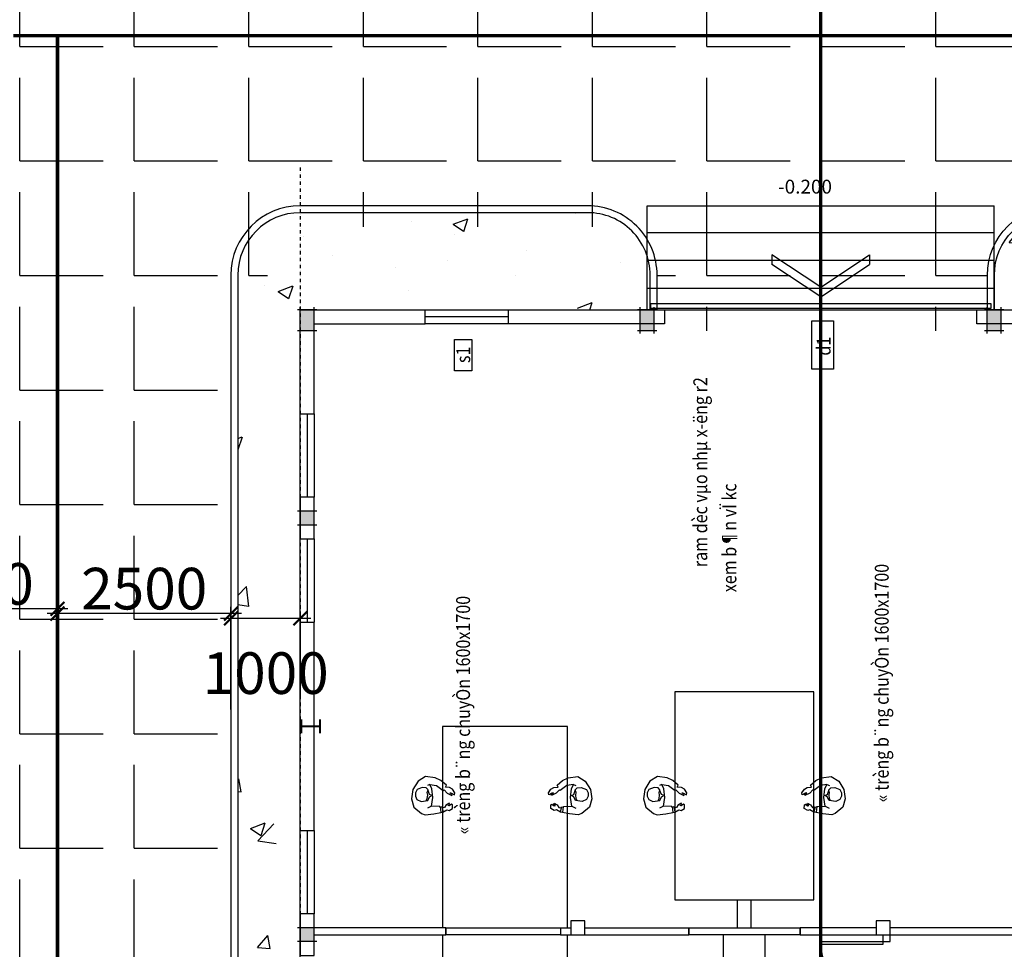
# Model space of a CAD drawing. Extents: x -15477761 to 3963276, y -3417038 to 2551244.
# Drawn here: x 2311032 to 2325219, y 2372868 to 2386259 of the extents above; entities that cross this region are included whole.
import ezdxf
from ezdxf.enums import TextEntityAlignment as Align

# ---------------------------------------------------------------- set-up
doc = ezdxf.new("R2010")
doc.units = 0
doc.header["$LTSCALE"] = 2
doc.header["$MEASUREMENT"] = 0
doc.linetypes.add('CONTINOUS', pattern=[0])
doc.linetypes.add('DASHDOT', pattern=[1, 0.5, -0.25, 0, -0.25])
for name, color, linetype in [('cay', 3, 'Continuous'), ('CHU2', 30, 'Continuous'), ('CUA', 4, 'Continuous'), ('duong bo', 7, 'Continuous'), ('H', 8, 'Continuous'), ('Layer2', 1, 'Continuous'), ('Layer7', 151, 'Continuous'), ('N-THAY', 40, 'Continuous'), ('net thay', 7, 'Continuous'), ('NET THAY 111', 4, 'Continuous'), ('NT', 33, 'Continuous'), ('NTHAY', 7, 'Continuous'), ('TUONG', 1, 'CONTINOUS'), ('tuong rao sat thoang', 67, 'Continuous')]:
    doc.layers.add(name, color=color, linetype=linetype)
doc.styles.add('AVO', font='VNI-Avo-Bold.TTF')
doc.styles.add('CHUNHO', font='nghia5.shx')
doc.styles.add('LONG', font='VHAVAN_0.TTF')
doc.styles.add('VNSIMLI', font='vnsimli.shx', dxfattribs={"width": 0.85, "bigfont": 'vn.shx'})
doc.dimstyles.new('Copy of TL1-500', dxfattribs={"dimtxt": 600, "dimasz": 200, "dimexe": 100, "dimexo": 100, "dimgap": 50, "dimtad": 1, "dimdec": 0, "dimzin": 9, "dimdsep": 46, "dimtxsty": 'LONG', "dimblk": 'ARCHTICK', "dimcen": 200, "dimdle": 150, "dimclrd": 8, "dimclre": 8, "dimclrt": 2, "dimadec": 0, "dimazin": 0, "dimtfac": 1, "dimtdec": 0, "dimtix": 1, "dimtmove": 2, "dimatfit": 3, "dimldrblk": 'ARCHTICK', "dimfxl": 0, "dimtolj": 1, "dimtzin": 0, "dimarcsym": 0})

# ---------------------------------------------------------------- blocks, each defined once
blk = doc.blocks.new('_ARCHTICK')
at = {"color": 0, "linetype": 'ByBlock', "const_width": 0.15}
blk.add_lwpolyline([(-0.5, -0.5), (0.5, 0.5)], dxfattribs=at)
blk = doc.blocks.new('*D415')
at = {"layer": 'Defpoints', "color": 0, "linetype": 'Continuous', "ltscale": 400}
for p in [(2314076, 2377635), (2314076, 2376592, 31620), (2315076, 2376377, 15810)]:
    blk.add_point(p, dxfattribs=at)
at = {"layer": 'N-THAY', "color": 8, "linetype": 'Continuous', "lineweight": -2, "ltscale": 400}
for p, q in [((2314076, 2376692), (2314076, 2377735)), ((2315076, 2376477), (2315076, 2377735)), ((2315226, 2377635), (2313926, 2377635))]:
    blk.add_line(p, q, dxfattribs=at)
at = {"layer": 'N-THAY', "color": 8, "linetype": 'Continuous', "lineweight": -2, "ltscale": 400, "xscale": 200, "yscale": 200, "zscale": 200, "rotation": 180}
blk.add_blockref('_ARCHTICK', (2314076, 2377635), dxfattribs=at)
at = {"layer": 'N-THAY', "color": 8, "linetype": 'Continuous', "lineweight": -2, "ltscale": 400, "xscale": 200, "yscale": 200, "zscale": 200}
blk.add_blockref('_ARCHTICK', (2315076, 2377635), dxfattribs=at)
at = {"layer": 'N-THAY', "color": 2, "linetype": 'Continuous', "ltscale": 400, "insert": (2314576, 2376846), "char_height": 600, "attachment_point": 5, "style": 'LONG'}
blk.add_mtext('\\A1;1000', dxfattribs=at)
blk = doc.blocks.new('*D416')
at = {"layer": 'Defpoints', "color": 0, "linetype": 'Continuous', "ltscale": 400}
for p in [(2311576, 2377703), (2311576, 2376660, 31620), (2314076, 2376222)]:
    blk.add_point(p, dxfattribs=at)
at = {"layer": 'N-THAY', "color": 8, "linetype": 'Continuous', "lineweight": -2, "ltscale": 400}
for p, q in [((2314226, 2377703), (2311426, 2377703)), ((2311576, 2376760), (2311576, 2377803)), ((2314076, 2376322), (2314076, 2377803))]:
    blk.add_line(p, q, dxfattribs=at)
at = {"layer": 'N-THAY', "color": 8, "linetype": 'Continuous', "lineweight": -2, "ltscale": 400, "xscale": 200, "yscale": 200, "zscale": 200, "rotation": 180}
blk.add_blockref('_ARCHTICK', (2311576, 2377703), dxfattribs=at)
at = {"layer": 'N-THAY', "color": 8, "linetype": 'Continuous', "lineweight": -2, "ltscale": 400, "xscale": 200, "yscale": 200, "zscale": 200}
blk.add_blockref('_ARCHTICK', (2314076, 2377703), dxfattribs=at)
at = {"layer": 'N-THAY', "color": 2, "linetype": 'Continuous', "ltscale": 400, "insert": (2312826, 2378063), "char_height": 600, "attachment_point": 5, "style": 'LONG'}
blk.add_mtext('\\A1;2500', dxfattribs=at)
blk = doc.blocks.new('*D420')
at = {"layer": 'Defpoints', "color": 0, "linetype": 'Continuous', "ltscale": 400}
for p in [(2309076, 2377771), (2309076, 2376728, 31620), (2311576, 2376290)]:
    blk.add_point(p, dxfattribs=at)
at = {"layer": 'N-THAY', "color": 8, "linetype": 'Continuous', "lineweight": -2, "ltscale": 400}
for p, q in [((2309076, 2376828), (2309076, 2377871)), ((2311576, 2376390), (2311576, 2377871)), ((2311726, 2377771), (2308926, 2377771))]:
    blk.add_line(p, q, dxfattribs=at)
at = {"layer": 'N-THAY', "color": 8, "linetype": 'Continuous', "lineweight": -2, "ltscale": 400, "xscale": 200, "yscale": 200, "zscale": 200, "rotation": 180}
blk.add_blockref('_ARCHTICK', (2309076, 2377771), dxfattribs=at)
at = {"layer": 'N-THAY', "color": 8, "linetype": 'Continuous', "lineweight": -2, "ltscale": 400, "xscale": 200, "yscale": 200, "zscale": 200}
blk.add_blockref('_ARCHTICK', (2311576, 2377771), dxfattribs=at)
at = {"layer": 'N-THAY', "color": 2, "linetype": 'Continuous', "ltscale": 400, "insert": (2310326, 2378131), "char_height": 600, "attachment_point": 5, "style": 'LONG'}
blk.add_mtext('\\A1;2500', dxfattribs=at)
blk = doc.blocks.new('motcp')
for p, q in [((460, 999), (460, 0)), ((500, 1000), (500, 0)), ((460, 0), (500, 0))]:
    blk.add_line(p, q)
blk.add_arc((500, 0), 1000, 90, 180)
blk = doc.blocks.new('NG_$13B')
at = {"color": 0, "linetype": 'ByBlock'}
blk.add_lwpolyline([(116, -155), (134, -30), (121, 92), (91, 155), (186, 141), (282, 68), (295, 80), (339, 30), (408, -2), (413, 11), (380, 37), (405, 32), (447, 8), (452, 37), (417, 90), (375, 115), (314, 118), (329, 148), (250, 216), (169, 253), (29, 271), (-79, 203), (-153, 87), (-172, -48), (-138, -169), (-29, -261), (23, -282), (150, -267), (248, -245), (279, -240), (336, -209), (368, -219), (419, -187), (416, -135), (402, -126), (371, -152), (350, -147), (375, -126), (370, -114), (328, -134), (301, -173), (267, -177), (266, -165), (236, -168), (236, -162)], close=True, dxfattribs=at)
for points in [[(91, 155), (56, 143)], [(38, -75), (53, -46), (60, 2), (54, 41), (65, 82), (37, 107), (-20, 113), (-94, 85), (-118, 39), (-118, -13), (-96, -57), (-36, -90), (61, -75), (87, -19), (114, -6), (112, 5), (85, 15), (65, 70)], [(115, -153), (57, -186)], [(239, -167), (248, -243)], [(267, -177), (281, -242)]]:
    blk.add_lwpolyline(points, dxfattribs=at)
blk = doc.blocks.new('cot1')
blk.add_hatch(color=256).paths.add_polyline_path([(200, 200), (0, 200), (0, 0), (200, 0)])
for points in [[(-40, 200), (240, 200)], [(0, -40), (0, 240)], [(200, -40), (200, 240)], [(-40, 0), (240, 0)]]:
    blk.add_lwpolyline(points)
blk = doc.blocks.new('tru btct 300X200')
blk.add_hatch(color=256).paths.add_polyline_path([(-70506.619543, 59408.537649), (-70806.619543, 59408.537649), (-70806.619543, 59208.537649), (-70506.619543, 59208.537649)])
for points in [[(-70806.619543, 59168.537649), (-70806.619543, 59448.537649)], [(-70506.619543, 59168.537649), (-70506.619543, 59448.537649)], [(-70846.619543, 59408.537649), (-70466.619543, 59408.537649)], [(-70846.619543, 59208.537649), (-70466.619543, 59208.537649)]]:
    blk.add_lwpolyline(points)
blk = doc.blocks.new('2')
blk.add_line((2109442, 2414159), (2109442, 2414087))
for points in [[(2101957, 2408167, 30, 30, 0), (2101957, 2407967, 8, 8, 0)], [(2102228, 2408167, 30, 30, 0), (2102228, 2407967, 8, 8, 0)], [(2102228, 2408067, 30, 30, 0), (2101973, 2408067, 8, 8, 0)]]:
    blk.add_lwpolyline(points, format="xyseb")
at = {"layer": 'CHU2', "color": 8}
for p, q in [((2106942, 2415567), (2111942, 2415567)), ((2106942, 2415182), (2111942, 2415182)), ((2106942, 2414781), (2111942, 2414781)), ((2106942, 2414381), (2111942, 2414381))]:
    blk.add_line(p, q, dxfattribs=at)
at = {"layer": 'CHU2'}
for p, q in [((2109442, 2415566), (2109442, 2414257)), ((2109442, 2414394), (2108739, 2414860)), ((2108739, 2414860), (2108739, 2414722)), ((2109442, 2414394), (2110146, 2414860)), ((2110146, 2414860), (2110146, 2414722)), ((2109442, 2414257), (2108739, 2414722)), ((2109442, 2414257), (2110146, 2414722)), ((2107192, 2414067), (2111692, 2414067))]:
    blk.add_line(p, q, dxfattribs=at)
at = {"layer": 'Layer2'}
for p, q in [((2101942, 2412567), (2101942, 2414067)), ((2101942, 2414067), (2103742, 2414067)), ((2102142, 2412567), (2102142, 2414067)), ((2103742, 2413867), (2103742, 2414067)), ((2102142, 2413867), (2103742, 2413867)), ((2101942, 2412567), (2102142, 2412567)), ((2101942, 2406567), (2101942, 2409567)), ((2101942, 2409567), (2102142, 2409567)), ((2102142, 2406567), (2102142, 2409567)), ((2101942, 2406567), (2102142, 2406567)), ((2104042, 2405166), (2102142, 2405166)), ((2102142, 2405066), (2104042, 2405066)), ((2104042, 2405066), (2104042, 2405166)), ((2104042, 2405166), (2104042, 2405066)), ((2105692, 2405166), (2105842, 2405166)), ((2105692, 2405166), (2105692, 2405066)), ((2105692, 2405066), (2107542, 2405066)), ((2106042, 2405166), (2107542, 2405166)), ((2107542, 2405166), (2107542, 2405066)), ((2107542, 2405066), (2107542, 2405166)), ((2109142, 2405166), (2109142, 2405066)), ((2110342, 2404966), (2110342, 2405066)), ((2110442, 2404966), (2110442, 2405066)), ((2110342, 2404966), (2110442, 2404966))]:
    blk.add_line(p, q, dxfattribs=at)
for points in [[(2104942, 2413867), (2104942, 2414067), (2107192, 2414067), (2107192, 2413867)], [(2111692, 2413867), (2111692, 2414067), (2113942, 2414067), (2113942, 2413867)], [(2102142, 2410767), (2102142, 2411367), (2101942, 2411367), (2101942, 2410767)], [(2102142, 2404767), (2102142, 2405367), (2101942, 2405367), (2101942, 2404767)], [(2106042, 2405066), (2106042, 2405266), (2105842, 2405266), (2105842, 2405066)], [(2110442, 2405066), (2110442, 2405266), (2110242, 2405266), (2110242, 2405066)]]:
    blk.add_lwpolyline(points, close=True, dxfattribs=at)
for points in [[(2110242, 2405166), (2109144, 2405166), (2109144, 2405066), (2110342, 2405066)], [(2110442, 2405066), (2114642, 2405066), (2114642, 2405166), (2110442, 2405166)]]:
    blk.add_lwpolyline(points, dxfattribs=at)
at = {"layer": 'N-THAY'}
for p, q in [((2106942, 2414067), (2106942, 2415567)), ((2111942, 2414067), (2111942, 2415567)), ((2103742, 2414067), (2104942, 2414067)), ((2104942, 2413967), (2103742, 2413967)), ((2104942, 2413867), (2103742, 2413867)), ((2101942, 2411367), (2101942, 2412567)), ((2102142, 2412567), (2102142, 2411367)), ((2101942, 2409567), (2101942, 2410767)), ((2102142, 2410767), (2102142, 2409567)), ((2101942, 2405367), (2101942, 2406567)), ((2102142, 2406567), (2102142, 2405367)), ((2108242, 2405166), (2108242, 2405567)), ((2108442, 2405166), (2108442, 2405567)), ((2104042, 2405166), (2105692, 2405166)), ((2105692, 2405066), (2104042, 2405066)), ((2107542, 2405166), (2109142, 2405166)), ((2109142, 2405066), (2107542, 2405066)), ((2108042, 2403877), (2108042, 2405067)), ((2108642, 2403877), (2108642, 2405067))]:
    blk.add_line(p, q, dxfattribs=at)
for points in [[(2111892, 2414087), (2106992, 2414087), (2106992, 2414159), (2111892, 2414159)], [(2109342, 2405567), (2109342, 2408567), (2107342, 2408567), (2107342, 2405567)]]:
    blk.add_lwpolyline(points, close=True, dxfattribs=at)
for points in [[(2105792, 2405166), (2105792, 2408066), (2103992, 2408066), (2103992, 2405166)], [(2103992, 2405066), (2103992, 2399066), (2105792, 2399066), (2105792, 2405066)]]:
    blk.add_lwpolyline(points, dxfattribs=at)
at = {"layer": 'NT'}
for points in [[(2109312, 2413211), (2109312, 2413909), (2109624, 2413909), (2109624, 2413211)], [(2104165, 2413190), (2104165, 2413639), (2104415, 2413639), (2104415, 2413190)]]:
    blk.add_lwpolyline(points, close=True, dxfattribs=at)
at = {"layer": 'NTHAY'}
for p, q in [((2102042, 2412567), (2102042, 2411367)), ((2102042, 2410767), (2102042, 2409567)), ((2102042, 2406567), (2102042, 2405367))]:
    blk.add_line(p, q, dxfattribs=at)
at = {"color": 8, "rotation": 90}
for name, p in [('tru btct 300X200', (2161351, 2484573)), ('tru btct 300X200', (2166251, 2484573)), ('tru btct 300X200', (2171251, 2484573)), ('cot1', (2102142, 2410966)), ('cot1', (2102142, 2404966))]:
    blk.add_blockref(name, p, dxfattribs=at)
for p in [(2103719, 2407073), (2107061, 2407073)]:
    blk.add_blockref('NG_$13B', p)
at = {"xscale": -1}
for p in [(2105971, 2407073), (2109623, 2407073)]:
    blk.add_blockref('NG_$13B', p, dxfattribs=at)
at = {"layer": 'CUA', "color": 9, "linetype": 'Continuous', "xscale": 0.8999999999068677, "yscale": 0.8999999999068677, "zscale": 0.9, "rotation": 90}
blk.add_blockref('motcp', (2110342, 2404516), dxfattribs=at)
at = {"color": 4, "linetype": 'ByBlock', "style": 'AVO'}
blk.add_attdef('TK', text='', height=329, rotation=90, dxfattribs=at).set_placement((2112056, 2402954), align=Align.CENTER)
at = {"layer": 'Layer7', "style": 'VNSIMLI', "width": 0.85}
for s, p in [('d1', (2109584, 2413408)), ('s1', (2104391, 2413301))]:
    blk.add_text(s, height=200, rotation=90, dxfattribs=at).set_placement(p)
for s, p in [('ram dèc vµo nhµ x\xadëng r2', (2107707, 2411729, -400)), ('xem b¶n vÏ kc', (2108126, 2410783, -400)), ('« trèng b¨ng chuyÒn 1600x1700', (2110321, 2408692)), ('« trèng b¨ng chuyÒn 1600x1700', (2104289, 2408231))]:
    blk.add_text(s, height=200, rotation=90, dxfattribs=at).set_placement(p, align=Align.MIDDLE_CENTER)
at = {"layer": 'net thay', "color": 30, "style": 'CHUNHO'}
blk.add_text('-0.200', height=200, dxfattribs=at).set_placement((2108828, 2415742, 400))
blk = doc.blocks.new('*U129')
at = {"layer": 'cay', "linetype": 'CONTINOUS', "ltscale": 100}
h = blk.add_hatch(dxfattribs=at)
h.set_pattern_fill('AR-CONC', color=256, scale=300, style=0)
h.set_pattern_definition([(50, (0, 0), (2151.78055, -188.2564), [225, -2475]), (355, (0, 0), (-416.254, 2256.5764), [180, -1980]), (100.4514, (179.3, -15.7), (1735.5281, 2068.3186), [191.2206, -2103.4263]), (46.1842, (0, 600), (3201.7231, -496.557), [337.5, -3712.5]), (96.6356, (266.8, 558.6), (2803.988, 2922.3536), [286.831, -3155.139]), (351.1842, (0, 600), (2803.986, 2922.3558), [270, -2970]), (21, (300, 450), (1790.7212, -1207.8567), [225, -2475]), (326, (300, 450), (729.946, 2175.4501), [180, -1980]), (71.4514, (449.2, 349.3), (2520.6679, 967.5915), [191.2206, -2103.4263]), (37.5, (0, 0), (36.47957, 998.68156), [0, -1956, 0, -2010, 0, -1987.5]), (7.5, (0, 0), (789.2086, 1183.23514), [0, -1146, 0, -1911, 0, -757.5]), (327.5, (-669, 0), (1601.4673, -67.66462), [0, -750, 0, -2340, 0, -3105]), (317.5, (-969, 0), (1749.5585, 300.31495), [0, -975, 0, -1554, 0, -2205])])
h.paths.add_polyline_path([(2330973.87, 2371193), (2330073.9, 2371193), (2330073.9, 2382075.37), (2325176.16, 2382075.37), (2325176.16, 2383475.38), (2330012.12, 2383475.4), (2330973.87, 2382053.48)])
at = {"layer": 'tuong rao sat thoang', "linetype": 'Continuous', "ltscale": 2}
h = blk.add_hatch(dxfattribs=at)
h.set_pattern_fill('ANGLE', color=256, scale=6000, style=0)
h.set_pattern_definition([(0, (1203882.3, 277172.6), (0, 1650), [1200, -450]), (90, (1203882.3, 277172.6), (-1650, 1e-13), [1200, -450])])
h.paths.add_polyline_path([(2349676.13, 2388269.36), (2309076.01, 2388275.35), (2308376.01, 2366973.03), (2314074.16, 2366973.03), (2314074.16, 2381766.41), (2315065.44, 2383275.08), (2320215.82, 2383275.61), (2320215.82, 2381775.62), (2324975.82, 2381775.62), (2324975.82, 2383274.52), (2330065.19, 2383275.08), (2331073.86, 2381783.79), (2331073.86, 2370792.68), (2330076.35, 2370792.68), (2330076.35, 2366973.03), (2335911.02, 2366973.03, -0.87484801), (2338884.4, 2366973.03), (2349676.13, 2366973.03)])
h.paths.add_polyline_path([(2335225.79, 2383274.52), (2339421.54, 2383274.52, -0.41421356), (2340421.54, 2382274.52), (2340421.54, 2373727.09, 0.17644218), (2334225.79, 2373727.04), (2334225.79, 2382274.52, -0.41421356)], flags=16)
at = {"layer": 'cay', "linetype": 'CONTINOUS', "ltscale": 100}
for p, q in [((2316675.81, 2383358.31), (2316675.81, 2383358.31)), ((2317278.45, 2383311.79), (2317488.5, 2383392.42)), ((2317429.52, 2383209.32), (2317490.35, 2383390.61)), ((2319042.26, 2383469.04), (2319042.26, 2383469.04)), ((2317278.45, 2383311.79), (2317427.67, 2383211.14)), ((2315117.65, 2383133.38), (2315117.65, 2383133.38)), ((2317292.71, 2383168.73), (2317292.71, 2383168.73)), ((2318336.59, 2382932.46), (2318336.59, 2382932.46)), ((2315543.15, 2382868.41), (2315543.15, 2382868.41)), ((2317200.39, 2382782.88), (2317200.39, 2382782.88)), ((2316449.37, 2382684.01), (2316449.37, 2382684.01)), ((2319694.96, 2382762.91), (2319694.96, 2382762.91)), ((2318179.64, 2382570.86), (2318179.64, 2382570.86)), ((2314554.72, 2382434.57), (2314554.72, 2382434.57)), ((2314757.78, 2382344.2), (2314967.83, 2382424.83)), ((2314908.85, 2382241.73), (2314969.68, 2382423.01)), ((2316639.33, 2382359.63), (2316639.33, 2382359.63)), ((2314757.78, 2382344.2), (2314907.01, 2382243.54)), ((2319069.17, 2382103.93), (2319279.22, 2382184.57)), ((2319246.1, 2382078.53), (2319281.07, 2382182.75)), ((2314174.17, 2380224.92), (2314237.89, 2380249.38)), ((2314178.9, 2380066.28), (2314239.73, 2380247.56)), ((2314174.17, 2380070.04), (2314177.06, 2380068.09)), ((2314174.17, 2377965.83), (2314297.63, 2378094.49)), ((2314332.63, 2377807.78), (2314299.49, 2378092.69)), ((2314174.17, 2377833.87), (2314330.77, 2377809.59)), ((2314390.55, 2377016.29), (2314390.55, 2377016.29)), ((2314174.17, 2375307.23), (2314188.44, 2375324.24)), ((2314224.96, 2375134.36), (2314190.28, 2375322.41)), ((2314174.17, 2375140.47), (2314223.13, 2375136.19)), ((2314358.66, 2374609.99), (2314568.72, 2374690.62)), ((2314509.73, 2374507.52), (2314570.56, 2374688.81)), ((2314358.66, 2374609.99), (2314507.89, 2374509.33)), ((2314461.7, 2374432.05), (2314695.37, 2374675.58)), ((2314461.7, 2374432.05), (2314728.51, 2374390.67)), ((2314517.71, 2374449.61), (2314517.71, 2374449.61)), ((2314460.07, 2372895.3), (2314604.7, 2373067.66)), ((2314641.22, 2372877.79), (2314606.53, 2373065.83)), ((2314460.07, 2372895.3), (2314639.39, 2372879.61))]:
    blk.add_line(p, q, dxfattribs=at)
at = {"layer": 'duong bo', "linetype": 'DASHDOT', "ltscale": 400, "const_width": 50, "elevation": 15810}
for points in [[(2322573.94, 2377634.95), (2322573.94, 2391272.9)], [(2322574.02, 2348134.78), (2322574.02, 2391272.9)]]:
    blk.add_lwpolyline(points, dxfattribs=at)
at = {"layer": 'duong bo', "linetype": 'DASHDOT', "ltscale": 400, "const_width": 50}
for points in [[(2291490.37, 2348073.54), (2347172.98, 2348078.39), (2347172.98, 2386028.22), (2310939.56, 2386028.08)], [(2311576.14, 2386028.63), (2311576.44, 2348075.45)]]:
    blk.add_lwpolyline(points, dxfattribs=at)
at = {"layer": 'duong bo', "linetype": 'CONTINOUS', "ltscale": 2, "elevation": 15810}
for points in [[(2320215.84, 2382079.07), (2320215.84, 2382579, 0.41424392), (2319215.73, 2383579), (2315074.07, 2383578.57, 0.41418322), (2314074.17, 2382578.57), (2314074.17, 2363078.78)], [(2324975.84, 2382078.04), (2324975.84, 2382578.12, -0.41418169), (2325975.73, 2383578.12), (2330073.76, 2383578.57, -0.41424543), (2331073.87, 2382578.57), (2331073.87, 2370079.11), (2330073.9, 2370079.11)], [(2320115.84, 2382079.07), (2320115.84, 2382579, 0.41424392), (2319215.75, 2383479), (2315074.08, 2383478.57, 0.41418322), (2314174.17, 2382578.57), (2314174.17, 2363078.78)], [(2325075.84, 2382078.04), (2325075.84, 2382578.12, -0.41418169), (2325975.74, 2383478.12), (2330073.77, 2383478.57, -0.41424543), (2330973.87, 2382578.57), (2330973.87, 2370179.11), (2330073.9, 2370179.11)]]:
    blk.add_lwpolyline(points, format="xyb", dxfattribs=at)
at = {"layer": 'H', "linetype": 'ByBlock', "ltscale": 5}
blk.add_lwpolyline([(2321002.31, 2382586.41, 0, 80, 0), (2321002.31, 2382421.86, 0, 0, 0), (2321002.31, 2377709.32, 0, 0, 0)], format="xyseb", dxfattribs=at)
at = {"layer": 'NET THAY 111', "linetype": 'DASHDOT', "ltscale": 50}
blk.add_line((2315076.14, 2350045.53), (2315076.14, 2384144.02), dxfattribs=at)
at = {"layer": 'TUONG', "color": 9, "linetype": 'CONTINOUS', "ltscale": 100, "elevation": 15810}
blk.add_lwpolyline([(2315075.84, 2382079.04), (2330075.84, 2382079.11), (2330075.91, 2352079.11), (2315075.98, 2352079.04), (2315073.98, 2382078.53)], dxfattribs=at)
at = {"layer": 'H', "linetype": 'CONTINOUS'}
blk.add_blockref('2', (213131.69, -31988.07, 15810), dxfattribs=at)
at = {"layer": 'N-THAY', "linetype": 'Continuous', "ltscale": 50}
for base, p1, p2, picture, middle in [((2309076.02, 2377770.74), (2311575.95, 2376290.17), (2309076.02, 2376727.99, 31620), '*D420', (2310325.99, 2378131.05)), ((2311575.95, 2377702.85), (2314075.87, 2376222.27), (2311575.95, 2376660.1, 31620), '*D416', (2312825.91, 2378063.16))]:
    dim = blk.add_linear_dim(base=base, p1=p1, p2=p2, dimstyle='Copy of TL1-500', dxfattribs=at)
    dim.commit()
    dim.dimension.update_dxf_attribs({"geometry": picture, "text_midpoint": middle})
dim = blk.add_linear_dim(base=(2314075.87, 2377634.95), p1=(2315075.98, 2376376.67, 15810), p2=(2314075.87, 2376592.2, 31620), dimstyle='Copy of TL1-500', dxfattribs=at)
dim.commit()
dim.dimension.update_dxf_attribs({"geometry": '*D415', "text_midpoint": (2314575.93, 2376845.99), "dimtype": 128})

msp = doc.modelspace()

# ---------------------------------------------------------------- block references
msp.add_blockref('*U129', (0, 0))

doc.saveas('drawing.dxf')
